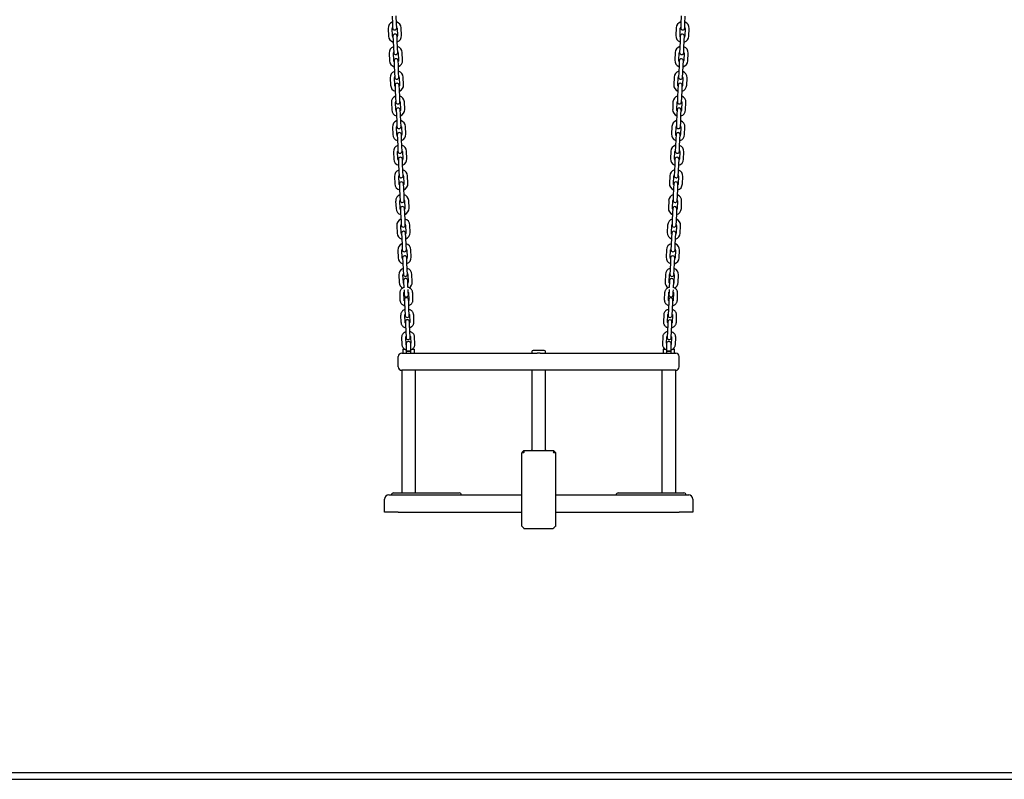
# Model space of a CAD drawing. Units: millimetres. Extents: x -18389 to 21973, y -3715 to 5748.
# Drawn here: x 19098 to 20535, y 25 to 1134 of the extents above; entities that cross this region are included whole.
import ezdxf

# ---------------------------------------------------------------- set-up
doc = ezdxf.new("R2010")
doc.units = ezdxf.units.MM
doc.header["$LTSCALE"] = 10

msp = doc.modelspace()

# ---------------------------------------------------------------- linework, layer by layer
at = {"color": 7, "linetype": 'Continuous', "lineweight": 25}
for p, q in [((19641.4, 1139.4), (19641.9, 1128.4)), ((19647.9, 1128.7), (19647.4, 1139.7)), ((20063.5, 1139.7), (20063, 1128.7)), ((20069, 1128.4), (20069.5, 1139.4)), ((19642.2, 1110.4), (19641.7, 1121.4)), ((19641.9, 1128.4), (19642.2, 1121.9)), ((19648.2, 1122.2), (19647.9, 1128.7)), ((19648.7, 1121.7), (19649.2, 1110.7)), ((19655.2, 1111), (19654.7, 1122)), ((20056.2, 1122), (20055.8, 1111)), ((20061.8, 1110.7), (20062.2, 1121.7)), ((20063, 1128.7), (20062.8, 1122.2)), ((20068.8, 1121.9), (20069, 1128.4)), ((20069.2, 1121.4), (20068.8, 1110.4)), ((19635.7, 1121.2), (19636.2, 1110.2)), ((19642.7, 1110), (19643, 1103.5)), ((19649, 1103.7), (19648.7, 1110.2)), ((20062.2, 1110.2), (20062, 1103.7)), ((20067.9, 1103.5), (20068.2, 1110)), ((20074.7, 1110.2), (20075.2, 1121.2)), ((19643, 1103.5), (19643.5, 1092.5)), ((19643.5, 1092.5), (19643.8, 1086)), ((19649.5, 1092.7), (19649, 1103.7)), ((19649.7, 1086.2), (19649.5, 1092.7)), ((20061.5, 1092.7), (20061.2, 1086.2)), ((20062, 1103.7), (20061.5, 1092.7)), ((20067.2, 1086), (20067.5, 1092.5)), ((20067.5, 1092.5), (20067.9, 1103.5)), ((19637.3, 1085.2), (19637.8, 1074.2)), ((19643.8, 1074.5), (19643.3, 1085.5)), ((19650.3, 1085.8), (19650.7, 1074.8)), ((19656.7, 1075), (19656.3, 1086)), ((20054.7, 1086), (20054.2, 1075)), ((20060.2, 1074.8), (20060.7, 1085.8)), ((20067.7, 1085.5), (20067.2, 1074.5)), ((20073.2, 1074.2), (20073.7, 1085.2)), ((19644.3, 1074), (19644.6, 1067.5)), ((19644.6, 1067.5), (19645, 1056.5)), ((19650.6, 1067.8), (19650.3, 1074.3)), ((19651, 1056.8), (19650.6, 1067.8)), ((20060.4, 1067.8), (20059.9, 1056.8)), ((20060.7, 1074.3), (20060.4, 1067.8)), ((20065.9, 1056.5), (20066.4, 1067.5)), ((20066.4, 1067.5), (20066.7, 1074)), ((19645.3, 1038.5), (19644.8, 1049.5)), ((19645, 1056.5), (19645.3, 1050)), ((19651.3, 1050.3), (19651, 1056.8)), ((19651.8, 1049.8), (19652.3, 1038.8)), ((19658.3, 1039.1), (19657.8, 1050.1)), ((20053.1, 1050.1), (20052.6, 1039.1)), ((20058.6, 1038.8), (20059.1, 1049.8)), ((20059.9, 1056.8), (20059.6, 1050.3)), ((20065.6, 1050), (20065.9, 1056.5)), ((20066.1, 1049.5), (20065.6, 1038.5)), ((19638.9, 1049.2), (19639.3, 1038.2)), ((19645.8, 1038), (19646.1, 1031.5)), ((19652.1, 1031.8), (19651.8, 1038.3)), ((20059.1, 1038.3), (20058.8, 1031.8)), ((20064.8, 1031.5), (20065.1, 1038)), ((20071.6, 1038.2), (20072.1, 1049.2)), ((19646.1, 1031.5), (19646.6, 1020.5)), ((19652.6, 1020.8), (19652.1, 1031.8)), ((19652.9, 1014.3), (19652.6, 1020.8)), ((20058.3, 1020.8), (20058, 1014.3)), ((20058.8, 1031.8), (20058.3, 1020.8)), ((20064.3, 1020.5), (20064.8, 1031.5)), ((19640.4, 1013.3), (19640.9, 1002.3)), ((19646.9, 1002.5), (19646.4, 1013.5)), ((19646.6, 1020.5), (19646.9, 1014.1)), ((19653.4, 1013.8), (19653.9, 1002.8)), ((19659.9, 1003.1), (19659.4, 1014.1)), ((20051.5, 1014.1), (20051.1, 1003.1)), ((20057, 1002.8), (20057.5, 1013.8)), ((20064, 1014.1), (20064.3, 1020.5)), ((20064.5, 1013.5), (20064, 1002.5)), ((20070, 1002.3), (20070.5, 1013.3)), ((19647.4, 1002.1), (19647.7, 995.6)), ((19647.7, 995.6), (19648.2, 984.6)), ((19653.7, 995.8), (19653.4, 1002.3)), ((19654.2, 984.8), (19653.7, 995.8)), ((20057.2, 995.8), (20056.8, 984.8)), ((20057.5, 1002.3), (20057.2, 995.8)), ((20062.8, 984.6), (20063.2, 995.6)), ((20063.2, 995.6), (20063.5, 1002.1)), ((19648.5, 966.6), (19648, 977.6)), ((19648.2, 984.6), (19648.5, 978.1)), ((19654.5, 978.3), (19654.2, 984.8)), ((19655, 977.9), (19655.5, 966.9)), ((19661.5, 967.1), (19661, 978.1)), ((20050, 978.1), (20049.5, 967.1)), ((20055.5, 966.9), (20056, 977.9)), ((20056.8, 984.8), (20056.5, 978.3)), ((20062.5, 978.1), (20062.8, 984.6)), ((20062.9, 977.6), (20062.5, 966.6)), ((19642, 977.3), (19642.5, 966.3)), ((19649, 966.1), (19649.3, 959.6)), ((19655.3, 959.9), (19655, 966.4)), ((20056, 966.4), (20055.7, 959.9)), ((20061.7, 959.6), (20061.9, 966.1)), ((20068.5, 966.3), (20068.9, 977.3)), ((19649.3, 959.6), (19649.8, 948.6)), ((19655.7, 948.9), (19655.3, 959.9)), ((19656, 942.4), (19655.7, 948.9)), ((20055.2, 948.9), (20054.9, 942.4)), ((20055.7, 959.9), (20055.2, 948.9)), ((20061.2, 948.6), (20061.7, 959.6)), ((19643.6, 941.3), (19644, 930.3)), ((19650, 930.6), (19649.6, 941.6)), ((19649.8, 948.6), (19650, 942.1)), ((19656.6, 941.9), (19657, 930.9)), ((19663, 931.2), (19662.5, 942.2)), ((20048.4, 942.2), (20047.9, 931.2)), ((20053.9, 930.9), (20054.4, 941.9)), ((20060.9, 942.1), (20061.2, 948.6)), ((20061.4, 941.6), (20060.9, 930.6)), ((20066.9, 930.3), (20067.4, 941.3)), ((19650.6, 930.1), (19650.8, 923.6)), ((19650.8, 923.6), (19651.3, 912.6)), ((19656.8, 923.9), (19656.6, 930.4)), ((19657.3, 912.9), (19656.8, 923.9)), ((20054.1, 923.9), (20053.6, 912.9)), ((20054.4, 930.4), (20054.1, 923.9)), ((20059.6, 912.6), (20060.1, 923.6)), ((20060.1, 923.6), (20060.4, 930.1)), ((19651.6, 894.6), (19651.1, 905.6)), ((19651.3, 912.6), (19651.6, 906.2)), ((19657.6, 906.4), (19657.3, 912.9)), ((19658.1, 905.9), (19658.6, 894.9)), ((19664.6, 895.2), (19664.1, 906.2)), ((20046.8, 906.2), (20046.3, 895.2)), ((20052.3, 894.9), (20052.8, 905.9)), ((20053.6, 912.9), (20053.3, 906.4)), ((20059.3, 906.2), (20059.6, 912.6)), ((20059.8, 905.6), (20059.3, 894.6)), ((19645.1, 905.4), (19645.6, 894.4)), ((19652.1, 894.2), (19652.4, 887.7)), ((19658.4, 887.9), (19658.1, 894.4)), ((20052.8, 894.4), (20052.5, 887.9)), ((20058.5, 887.7), (20058.8, 894.2)), ((20065.3, 894.4), (20065.8, 905.4)), ((19652.4, 887.7), (19652.9, 876.7)), ((19658.9, 876.9), (19658.4, 887.9)), ((19659.2, 870.4), (19658.9, 876.9)), ((20052, 876.9), (20051.8, 870.4)), ((20052.5, 887.9), (20052, 876.9)), ((20058, 876.7), (20058.5, 887.7)), ((19646.7, 869.4), (19647.2, 858.4)), ((19653.2, 858.7), (19652.7, 869.7)), ((19652.9, 876.7), (19653.2, 870.2)), ((19659.7, 870), (19660.2, 859)), ((19666.2, 859.2), (19665.7, 870.2)), ((20045.3, 870.2), (20044.8, 859.2)), ((20050.8, 859), (20051.2, 870)), ((20057.8, 870.2), (20058, 876.7)), ((20058.2, 869.7), (20057.8, 858.7)), ((20063.8, 858.4), (20064.2, 869.4)), ((19653.7, 858.2), (19654, 851.7)), ((19654, 851.7), (19654.5, 840.7)), ((19660, 852), (19659.7, 858.5)), ((19660.5, 841), (19660, 852)), ((20051, 852), (20050.5, 841)), ((20051.2, 858.5), (20051, 852)), ((20056.5, 840.7), (20057, 851.7)), ((20057, 851.7), (20057.2, 858.2)), ((19654.7, 822.7), (19654.3, 833.7)), ((19654.5, 840.7), (19654.7, 834.2)), ((19660.7, 834.5), (19660.5, 841)), ((19661.3, 834), (19661.7, 823)), ((19667.7, 823.3), (19667.3, 834.3)), ((20043.7, 834.3), (20043.2, 823.3)), ((20049.2, 823), (20049.7, 834)), ((20050.5, 841), (20050.2, 834.5)), ((20056.2, 834.2), (20056.5, 840.7)), ((20056.7, 833.7), (20056.2, 822.7)), ((19648.3, 833.4), (19648.8, 822.4)), ((19655.3, 822.2), (19655.6, 815.7)), ((19661.5, 816), (19661.3, 822.5)), ((20049.7, 822.5), (20049.4, 816)), ((20055.4, 815.7), (20055.7, 822.2)), ((20062.2, 822.4), (20062.7, 833.4)), ((19655.6, 815.7), (19656, 804.7)), ((19662, 805), (19661.5, 816)), ((19662.3, 798.5), (19662, 805)), ((20048.9, 805), (20048.6, 798.5)), ((20049.4, 816), (20048.9, 805)), ((20054.9, 804.7), (20055.4, 815.7)), ((19649.8, 797.5), (19650.3, 786.5)), ((19656.3, 786.7), (19655.8, 797.7)), ((19656, 804.7), (19656.3, 798.3)), ((19662.8, 798), (19663.3, 787.1)), ((19669.3, 787.3), (19668.8, 798.3)), ((20042.1, 798.3), (20041.6, 787.3)), ((20047.6, 787.1), (20048.1, 798)), ((20054.6, 798.3), (20054.9, 804.7)), ((20055.1, 797.7), (20054.6, 786.7)), ((20060.6, 786.5), (20061.1, 797.5)), ((19656.8, 786.3), (19657.1, 779.8)), ((19657.1, 779.8), (19657.6, 768.8)), ((19663.1, 780), (19662.8, 786.5)), ((19663.6, 769), (19663.1, 780)), ((20047.8, 780), (20047.3, 769)), ((20048.1, 786.5), (20047.8, 780)), ((20053.3, 768.8), (20053.8, 779.8)), ((20053.8, 779.8), (20054.1, 786.3)), ((19657.6, 768.8), (19657.9, 762.3)), ((19663.9, 762.6), (19663.6, 769)), ((19664.4, 762.1), (19664.9, 751.1)), ((19670.9, 751.3), (19670.4, 762.3)), ((20040.5, 762.3), (20040.1, 751.3)), ((20046.1, 751.1), (20046.5, 762.1)), ((20047.3, 769), (20047.1, 762.6)), ((20053, 762.3), (20053.3, 768.8)), ((19651.4, 761.5), (19651.9, 750.5)), ((19657.9, 750.8), (19657.4, 761.8)), ((19658.3, 753.3), (19658.3, 751.8)), ((19658.3, 751.8), (19658.7, 742.7)), ((19664.3, 752.1), (19664.3, 753.6)), ((19664.7, 743), (19664.3, 752.1)), ((20046.6, 752.1), (20046.2, 743)), ((20046.7, 753.6), (20046.6, 752.1)), ((20052.2, 742.7), (20052.6, 751.8)), ((20052.6, 751.8), (20052.7, 753.3)), ((20053.5, 761.8), (20053, 750.8)), ((20059, 750.5), (20059.5, 761.5)), ((19652.6, 734.6), (19653, 724.7)), ((19659, 725), (19658.6, 734.8)), ((19658.9, 740), (19659, 736.8)), ((19659, 736.8), (19659.2, 732.3)), ((19665, 737.1), (19664.9, 740.2)), ((19665.2, 732.6), (19665, 737.1)), ((19665.6, 735.2), (19666, 725.3)), ((19672, 725.5), (19671.6, 735.4)), ((20039.4, 735.4), (20038.9, 725.5)), ((20044.9, 725.3), (20045.4, 735.2)), ((20045.9, 737.1), (20045.7, 732.6)), ((20046.1, 740.2), (20045.9, 737.1)), ((20051.7, 732.3), (20051.9, 736.8)), ((20051.9, 736.8), (20052.1, 740)), ((20052.4, 734.8), (20051.9, 725)), ((20057.9, 724.7), (20058.3, 734.6)), ((19659.5, 725.2), (19659.7, 721.6)), ((19659.7, 721.6), (19660.1, 711.7)), ((19665.7, 721.8), (19665.5, 725.5)), ((19666.1, 712), (19665.7, 721.8)), ((20045.3, 721.8), (20044.8, 712)), ((20045.4, 725.5), (20045.3, 721.8)), ((20050.8, 711.7), (20051.3, 721.6)), ((20051.3, 721.6), (20051.4, 725.2)), ((19660.1, 711.7), (19660.5, 702.4)), ((19666.5, 702.6), (19666.1, 712)), ((20044.8, 712), (20044.4, 702.6)), ((20050.4, 702.4), (20050.8, 711.7)), ((19654, 702.3), (19654.4, 692.4)), ((19660.4, 692.7), (19660, 702.6)), ((19660.9, 692.9), (19661.1, 689.3)), ((19667.1, 689.6), (19666.9, 693.2)), ((19667, 702.9), (19667.4, 693)), ((19673.4, 693.3), (19673, 703.1)), ((20038, 703.1), (20037.5, 693.3)), ((20043.5, 693), (20043.9, 702.9)), ((20044, 693.2), (20043.9, 689.6)), ((20049.9, 689.3), (20050, 692.9)), ((20050.9, 702.6), (20050.5, 692.7)), ((20056.5, 692.4), (20056.9, 702.3)), ((19661.1, 689.3), (19661.5, 679.4)), ((19661.5, 679.4), (19661.9, 670.1)), ((19667.5, 679.7), (19667.1, 689.6)), ((19667.9, 670.3), (19667.5, 679.7)), ((20043.4, 679.7), (20043, 670.3)), ((20043.9, 689.6), (20043.4, 679.7)), ((20049, 670.1), (20049.4, 679.4)), ((20049.4, 679.4), (20049.9, 689.3)), ((19655.4, 670), (19655.8, 660.1)), ((19661.8, 660.4), (19661.4, 670.3)), ((19668.4, 670.6), (19668.8, 662.1)), ((19674.8, 661), (19674.4, 670.8)), ((20036.5, 670.8), (20036.1, 661)), ((20042.2, 662.1), (20042.5, 670.6)), ((20049.5, 670.3), (20049.1, 660.4)), ((20055.1, 660.1), (20055.5, 670)), ((19655.5, 647.4), (19730.5, 647.4)), ((19657, 652.9), (19657, 647.9)), ((19657.5, 653.4), (19659.7, 653.4)), ((19662, 660.9), (19662, 650.4)), ((19662, 650.4), (19662, 647.4)), ((19662, 650.4), (19669, 650.4)), ((19665.5, 650.4), (19662, 650.4)), ((19669, 650.4), (19665.5, 650.4)), ((19669, 650.4), (19669, 660.9)), ((19669, 647.4), (19669, 650.4)), ((19670.9, 653.4), (19673.5, 653.4)), ((19674, 647.9), (19674, 652.9)), ((19730.5, 647.4), (19853.2, 647.4)), ((19845.7, 649.9), (19845.7, 647.9)), ((19863.7, 651.4), (19847.2, 651.4)), ((19857.7, 647.4), (19980.5, 647.4)), ((19865.2, 647.9), (19865.2, 649.9)), ((19980.5, 647.4), (20055.5, 647.4)), ((20037, 652.9), (20037, 647.9)), ((20037.5, 653.4), (20040.1, 653.4)), ((20042, 660.9), (20042, 650.4)), ((20042, 650.4), (20042, 647.4)), ((20042, 650.4), (20049, 650.4)), ((20045.5, 650.4), (20042, 650.4)), ((20049, 650.4), (20045.5, 650.4)), ((20049, 650.4), (20049, 660.9)), ((20049, 647.4), (20049, 650.4)), ((20051.2, 653.4), (20053.5, 653.4)), ((20054, 647.9), (20054, 652.9)), ((19650.5, 627.4), (19650.5, 642.4)), ((20060.5, 627.4), (20060.5, 642.4)), ((19655.5, 622.4), (19655.5, 443.4)), ((19730.5, 622.4), (19655.5, 622.4)), ((19675.5, 443.4), (19675.5, 622.4)), ((19855.5, 622.4), (19730.5, 622.4)), ((19845.7, 622.4), (19845.7, 506.4)), ((19980.5, 622.4), (19855.5, 622.4)), ((19865.2, 506.4), (19865.2, 622.4)), ((20055.5, 622.4), (19980.5, 622.4)), ((20035.5, 622.4), (20035.5, 443.4)), ((20055.5, 443.4), (20055.5, 622.4)), ((19834, 505.4), (19831.3, 502.7)), ((19834, 505.4), (19834, 502.7)), ((19834, 505.4), (19877, 505.4)), ((19877, 505.4), (19877, 502.7)), ((19877, 505.4), (19879.9, 502.5)), ((19831, 465.4), (19831, 502)), ((19831.3, 502.4), (19833.7, 502.4)), ((19834.4, 502), (19833.9, 502.5)), ((19876.6, 502), (19877, 502.5)), ((19877.3, 502.4), (19879.7, 502.4)), ((19879.9, 502.5), (19880, 502.4)), ((19880, 502.4), (19880, 465.4)), ((19831, 394.9), (19831, 465.4)), ((19880, 465.4), (19880, 394.9)), ((19630.5, 415.4), (19630.5, 434.4)), ((19636.5, 440.4), (19650.5, 440.4)), ((19643.5, 443.4), (19685.8, 443.4)), ((19650.5, 440.4), (19831, 440.4)), ((19685.8, 443.4), (19717.5, 443.4)), ((19717.5, 443.4), (19739.5, 443.4)), ((19880, 440.4), (20060.5, 440.4)), ((19971.5, 443.4), (19993.5, 443.4)), ((19993.5, 443.4), (20025.1, 443.4)), ((20025.1, 443.4), (20067.5, 443.4)), ((20060.5, 440.4), (20074.5, 440.4)), ((20080.5, 434.4), (20080.5, 415.4)), ((19650.5, 415.4), (19630.5, 415.4)), ((19650.5, 415.4), (19831, 415.4)), ((19880, 415.4), (20060.5, 415.4)), ((20080.5, 415.4), (20060.5, 415.4)), ((19833.7, 391.8), (19831.3, 394.2)), ((19834.4, 391.5), (19876.6, 391.5)), ((19879.7, 394.2), (19877.3, 391.8)), ((16430.5, 35.4), (21830.5, 35.4)), ((16430.5, 25.4), (21830.5, 25.4))]:
    msp.add_line(p, q, dxfattribs=at)
at = {"color": 7, "linetype": 'Continuous', "lineweight": 25, "flags": 128}
for points in [[(19642.8, 1108.7), (19642.4, 1109.2), (19642.2, 1110.4)], [(19649.2, 1110.7), (19649, 1109.5), (19648.8, 1108.9)], [(20062.2, 1108.9), (20061.9, 1109.5), (20061.8, 1110.7)], [(20068.8, 1110.4), (20068.5, 1109.2), (20068.2, 1108.7)], [(19644.3, 1072.7), (19644, 1073.3), (19643.8, 1074.5)], [(19650.7, 1074.8), (19650.6, 1073.6), (19650.3, 1073)], [(20060.6, 1073), (20060.3, 1073.6), (20060.2, 1074.8)], [(20067.2, 1074.5), (20066.9, 1073.3), (20066.6, 1072.7)], [(19645.9, 1036.7), (19645.6, 1037.3), (19645.3, 1038.5)], [(19652.3, 1038.8), (19652.2, 1037.6), (19651.9, 1037)], [(20059, 1037), (20058.8, 1037.6), (20058.6, 1038.8)], [(20065.6, 1038.5), (20065.3, 1037.3), (20065, 1036.7)], [(19647.5, 1000.8), (19647.2, 1001.4), (19646.9, 1002.5)], [(19653.9, 1002.8), (19653.7, 1001.6), (19653.5, 1001)], [(20057.5, 1001), (20057.2, 1001.6), (20057, 1002.8)], [(20064, 1002.5), (20063.8, 1001.4), (20063.5, 1000.8)], [(19649, 964.8), (19648.7, 965.4), (19648.5, 966.6)], [(19655.5, 966.9), (19655.3, 965.7), (19655, 965.1)], [(20055.9, 965.1), (20055.6, 965.7), (20055.5, 966.9)], [(20062.5, 966.6), (20062.2, 965.4), (20061.9, 964.8)], [(19650.6, 928.8), (19650.3, 929.4), (19650, 930.6)], [(19657, 930.9), (19656.9, 929.7), (19656.6, 929.1)], [(20054.3, 929.1), (20054.1, 929.7), (20053.9, 930.9)], [(20060.9, 930.6), (20060.6, 929.4), (20060.3, 928.8)], [(19652.2, 892.9), (19651.9, 893.5), (19651.6, 894.6)], [(19658.6, 894.9), (19658.4, 893.7), (19658.2, 893.1)], [(20052.8, 893.1), (20052.5, 893.7), (20052.3, 894.9)], [(20059.3, 894.6), (20059.1, 893.5), (20058.8, 892.9)], [(19653.8, 856.9), (19653.4, 857.5), (19653.2, 858.7)], [(19660.2, 859), (19660, 857.8), (19659.8, 857.2)], [(20051.2, 857.2), (20050.9, 857.8), (20050.8, 859)], [(20057.8, 858.7), (20057.5, 857.5), (20057.2, 856.9)], [(19655.3, 820.9), (19655, 821.5), (19654.7, 822.7)], [(19661.7, 823), (19661.6, 821.8), (19661.3, 821.2)], [(20049.6, 821.2), (20049.4, 821.8), (20049.2, 823)], [(20056.2, 822.7), (20055.9, 821.5), (20055.6, 820.9)], [(19656.9, 785), (19656.6, 785.6), (19656.3, 786.7)], [(19663.3, 787.1), (19663.2, 785.8), (19662.9, 785.2)], [(20048, 785.2), (20047.8, 785.8), (20047.6, 787.1)], [(20054.6, 786.7), (20054.4, 785.6), (20054, 785)], [(19658.5, 749), (19658.2, 749.6), (19657.9, 750.8)], [(19664.9, 751.1), (19664.7, 749.9), (19664.5, 749.3)], [(20046.5, 749.3), (20046.2, 749.9), (20046.1, 751.1)], [(20053, 750.8), (20052.8, 749.6), (20052.5, 749)]]:
    msp.add_lwpolyline(points, dxfattribs=at)
at = {"color": 7, "linetype": 'Continuous', "lineweight": 25}
for centre, radius, start, end in [((19645.2, 1121.6), 9.5, 110.9085, 182.5), ((19645.2, 1121.6), 3.5, 151.4973, 182.5), ((19645.2, 1122.1), 3, 182.5, 2.5), ((19645.2, 1121.6), 9.5, 2.5, 74.0915), ((19645.2, 1121.6), 3.5, 2.5, 33.5027), ((20065.7, 1121.6), 9.5, 105.9085, 177.5), ((20065.7, 1121.6), 3.5, 146.4973, 177.5), ((20065.8, 1122.1), 3, 177.5, 357.5), ((20065.7, 1121.6), 3.5, 357.5, 28.5027), ((20065.7, 1121.6), 9.5, 357.5, 69.0915), ((19645.7, 1110.6), 9.5, 182.5, 254.0915), ((19645.7, 1110.1), 3, 2.5, 182.5), ((19645.7, 1110.6), 9.5, 290.9085, 2.5), ((20065.3, 1110.6), 9.5, 177.5, 249.0915), ((20065.2, 1110.1), 3, 357.5, 177.5), ((20065.3, 1110.6), 9.5, 285.9085, 357.5), ((19646.8, 1085.6), 9.5, 110.9085, 182.5), ((19646.8, 1085.6), 9.5, 2.5, 74.0915), ((20064.2, 1085.6), 9.5, 105.9085, 177.5), ((20064.2, 1085.6), 9.5, 357.5, 69.0915), ((19646.8, 1085.6), 3.5, 151.4973, 182.5), ((19646.8, 1086.1), 3, 182.5, 2.5), ((19646.8, 1085.6), 3.5, 2.5, 33.5027), ((20064.2, 1085.6), 3.5, 146.4973, 177.5), ((20064.2, 1086.1), 3, 177.5, 357.5), ((20064.2, 1085.6), 3.5, 357.5, 28.5027), ((19647.3, 1074.6), 9.5, 182.5, 254.0915), ((19647.3, 1074.1), 3, 2.5, 182.5), ((19647.3, 1074.6), 9.5, 290.9085, 2.5), ((20063.7, 1074.6), 9.5, 177.5, 249.0915), ((20063.7, 1074.1), 3, 357.5, 177.5), ((20063.7, 1074.6), 9.5, 285.9085, 357.5), ((19648.3, 1049.6), 9.5, 110.9085, 182.5), ((19648.3, 1049.6), 3.5, 151.4973, 182.5), ((19648.3, 1050.1), 3, 182.5, 2.5), ((19648.3, 1049.6), 9.5, 2.5, 74.0915), ((19648.3, 1049.6), 3.5, 2.5, 33.5027), ((20062.6, 1049.6), 9.5, 105.9085, 177.5), ((20062.6, 1049.6), 3.5, 146.4973, 177.5), ((20062.6, 1050.1), 3, 177.5, 357.5), ((20062.6, 1049.6), 3.5, 357.5, 28.5027), ((20062.6, 1049.6), 9.5, 357.5, 69.0915), ((19648.8, 1038.7), 9.5, 182.5, 254.0915), ((19648.8, 1038.2), 3, 2.5, 182.5), ((19648.8, 1038.7), 9.5, 290.9085, 2.5), ((20062.1, 1038.7), 9.5, 177.5, 249.0915), ((20062.1, 1038.2), 3, 357.5, 177.5), ((20062.1, 1038.7), 9.5, 285.9085, 357.5), ((19649.9, 1013.7), 9.5, 110.9085, 182.5), ((19649.9, 1013.7), 9.5, 2.5, 74.0915), ((20061, 1013.7), 9.5, 105.9085, 177.5), ((20061, 1013.7), 9.5, 357.5, 69.0915), ((19649.9, 1013.7), 3.5, 151.4973, 182.5), ((19649.9, 1014.2), 3, 182.5, 2.5), ((19649.9, 1013.7), 3.5, 2.5, 33.5027), ((20061, 1013.7), 3.5, 146.4973, 177.5), ((20061, 1014.2), 3, 177.5, 357.5), ((20061, 1013.7), 3.5, 357.5, 28.5027), ((19650.4, 1002.7), 9.5, 182.5, 254.0915), ((19650.4, 1002.2), 3, 2.5, 182.5), ((19650.4, 1002.7), 9.5, 290.9085, 2.5), ((20060.5, 1002.7), 9.5, 177.5, 249.0915), ((20060.5, 1002.2), 3, 357.5, 177.5), ((20060.5, 1002.7), 9.5, 285.9085, 357.5), ((19651.5, 977.7), 9.5, 110.9085, 182.5), ((19651.5, 977.7), 3.5, 151.4973, 182.5), ((19651.5, 978.2), 3, 182.5, 2.5), ((19651.5, 977.7), 9.5, 2.5, 74.0915), ((19651.5, 977.7), 3.5, 2.5, 33.5027), ((20059.5, 977.7), 9.5, 105.9085, 177.5), ((20059.5, 977.7), 3.5, 146.4973, 177.5), ((20059.5, 978.2), 3, 177.5, 357.5), ((20059.5, 977.7), 3.5, 357.5, 28.5027), ((20059.5, 977.7), 9.5, 357.5, 69.0915), ((19652, 966.7), 9.5, 182.5, 254.0915), ((19652, 966.2), 3, 2.5, 182.5), ((19652, 966.7), 9.5, 290.9085, 2.5), ((20059, 966.7), 9.5, 177.5, 249.0915), ((20059, 966.2), 3, 357.5, 177.5), ((20059, 966.7), 9.5, 285.9085, 357.5), ((19653.1, 941.7), 9.5, 110.9085, 182.5), ((19653.1, 941.7), 9.5, 2.5, 74.0915), ((20057.9, 941.7), 9.5, 105.9085, 177.5), ((20057.9, 941.7), 9.5, 357.5, 69.0915), ((19653.1, 941.7), 3.5, 151.4973, 182.5), ((19653, 942.2), 3, 182.5, 2.5), ((19653.1, 941.7), 3.5, 2.5, 33.5027), ((20057.9, 941.7), 3.5, 146.4973, 177.5), ((20057.9, 942.2), 3, 177.5, 357.5), ((20057.9, 941.7), 3.5, 357.5, 28.5027), ((19653.5, 930.8), 9.5, 182.5, 254.0915), ((19653.6, 930.3), 3, 2.5, 182.5), ((19653.5, 930.8), 9.5, 290.9085, 2.5), ((20057.4, 930.8), 9.5, 177.5, 249.0915), ((20057.4, 930.3), 3, 357.5, 177.5), ((20057.4, 930.8), 9.5, 285.9085, 357.5), ((19654.6, 905.8), 9.5, 110.9085, 182.5), ((19654.6, 905.8), 3.5, 151.4973, 182.5), ((19654.6, 906.3), 3, 182.5, 2.5), ((19654.6, 905.8), 9.5, 2.5, 74.0915), ((19654.6, 905.8), 3.5, 2.5, 33.5027), ((20056.3, 905.8), 9.5, 105.9085, 177.5), ((20056.3, 905.8), 3.5, 146.4973, 177.5), ((20056.3, 906.3), 3, 177.5, 357.5), ((20056.3, 905.8), 3.5, 357.5, 28.5027), ((20056.3, 905.8), 9.5, 357.5, 69.0915), ((19655.1, 894.8), 9.5, 182.5, 254.0915), ((19655.1, 894.3), 3, 2.5, 182.5), ((19655.1, 894.8), 9.5, 290.9085, 2.5), ((20055.8, 894.8), 9.5, 177.5, 249.0915), ((20055.8, 894.3), 3, 357.5, 177.5), ((20055.8, 894.8), 9.5, 285.9085, 357.5), ((19656.2, 869.8), 9.5, 110.9085, 182.5), ((19656.2, 869.8), 9.5, 2.5, 74.0915), ((20054.7, 869.8), 9.5, 105.9085, 177.5), ((20054.7, 869.8), 9.5, 357.5, 69.0915), ((19656.2, 869.8), 3.5, 151.4973, 182.5), ((19656.2, 870.3), 3, 182.5, 2.5), ((19656.2, 869.8), 3.5, 2.5, 33.5027), ((20054.7, 869.8), 3.5, 146.4973, 177.5), ((20054.8, 870.3), 3, 177.5, 357.5), ((20054.7, 869.8), 3.5, 357.5, 28.5027), ((19656.7, 858.8), 9.5, 182.5, 254.0915), ((19656.7, 858.3), 3, 2.5, 182.5), ((19656.7, 858.8), 9.5, 290.9085, 2.5), ((20054.3, 858.8), 9.5, 177.5, 249.0915), ((20054.2, 858.3), 3, 357.5, 177.5), ((20054.3, 858.8), 9.5, 285.9085, 357.5), ((19657.8, 833.9), 9.5, 110.9085, 182.5), ((19657.8, 833.9), 3.5, 151.4973, 182.5), ((19657.7, 834.4), 3, 182.5, 2.5), ((19657.8, 833.9), 9.5, 2.5, 74.0915), ((19657.8, 833.9), 3.5, 2.5, 33.5027), ((20053.2, 833.9), 9.5, 105.9085, 177.5), ((20053.2, 833.9), 3.5, 146.4973, 177.5), ((20053.2, 834.4), 3, 177.5, 357.5), ((20053.2, 833.9), 3.5, 357.5, 28.5027), ((20053.2, 833.9), 9.5, 357.5, 69.0915), ((19658.2, 822.9), 9.5, 182.5, 254.0915), ((19658.3, 822.4), 3, 2.5, 182.5), ((19658.2, 822.9), 9.5, 290.9085, 2.5), ((20052.7, 822.9), 9.5, 177.5, 249.0915), ((20052.7, 822.4), 3, 357.5, 177.5), ((20052.7, 822.9), 9.5, 285.9085, 357.5), ((19659.3, 797.9), 9.5, 110.9085, 182.5), ((19659.3, 797.9), 9.5, 2.5, 74.0915), ((20051.6, 797.9), 9.5, 105.9085, 177.5), ((20051.6, 797.9), 9.5, 357.5, 69.0915), ((19659.3, 797.9), 3.5, 151.4973, 182.5), ((19659.3, 798.4), 3, 182.5, 2.5), ((19659.3, 797.9), 3.5, 2.5, 33.5027), ((20051.6, 797.9), 3.5, 146.4973, 177.5), ((20051.6, 798.4), 3, 177.5, 357.5), ((20051.6, 797.9), 3.5, 357.5, 28.5027), ((19659.8, 786.9), 9.5, 182.5, 254.0915), ((19659.8, 786.4), 3, 2.5, 182.5), ((19659.8, 786.9), 9.5, 290.9085, 2.5), ((20051.1, 786.9), 9.5, 177.5, 249.0915), ((20051.1, 786.4), 3, 357.5, 177.5), ((20051.1, 786.9), 9.5, 285.9085, 357.5), ((19660.9, 761.9), 9.5, 110.9085, 182.5), ((19660.9, 761.9), 3.5, 151.4973, 182.5), ((19660.9, 762.4), 3, 182.5, 2.5), ((19660.9, 761.9), 9.5, 2.5, 74.0915), ((19660.9, 761.9), 3.5, 2.5, 33.5027), ((20050, 761.9), 9.5, 105.9085, 177.5), ((20050, 761.9), 3.5, 146.4973, 177.5), ((20050.1, 762.4), 3, 177.5, 357.5), ((20050, 761.9), 3.5, 357.5, 28.5027), ((20050, 761.9), 9.5, 357.5, 69.0915), ((19661.4, 750.9), 9.5, 182.5, 243.2928), ((19661.3, 753.4), 3, 2.5, 182.5), ((19661.4, 750.9), 9.5, 301.1279, 2.5), ((20049.6, 750.9), 9.5, 177.5, 238.2928), ((20049.7, 753.4), 3, 357.5, 177.5), ((20049.6, 750.9), 9.5, 296.1279, 357.5), ((19662.2, 732.4), 3, 182.5, 2.5), ((19662.5, 725.3), 3, 2.5, 182.5), ((20048.4, 725.3), 3, 357.5, 177.5), ((20048.7, 732.4), 3, 177.5, 357.5), ((19663.5, 702.5), 3, 182.5, 2.5), ((19663.9, 693.1), 3, 2.5, 182.5), ((20047, 693.1), 3, 357.5, 177.5), ((20047.4, 702.5), 3, 177.5, 357.5), ((19664.9, 670.2), 3, 182.5, 2.5), ((19665.5, 660.9), 3.5, 0, 180), ((20045.5, 660.9), 3.5, 0, 180), ((20046, 670.2), 3, 177.5, 357.5), ((19655.5, 642.4), 5, 90, 180), ((19657.5, 652.9), 0.5, 90, 180), ((19657.5, 647.9), 0.5, 180, 270), ((19673.5, 652.9), 0.5, 0, 90), ((19673.5, 647.9), 0.5, 270, 0), ((19845.2, 647.9), 0.5, 270, 0), ((19847.2, 649.9), 1.5, 90, 180), ((19863.7, 649.9), 1.5, 0, 90), ((19865.7, 647.9), 0.5, 180, 270), ((20037.5, 652.9), 0.5, 90, 180), ((20037.5, 647.9), 0.5, 180, 270), ((20053.5, 652.9), 0.5, 0, 90), ((20053.5, 647.9), 0.5, 270, 0), ((20055.5, 642.4), 5, 0, 90), ((19655.5, 627.4), 5, 180, 270), ((20055.5, 627.4), 5, 270, 0), ((19844.7, 506.4), 1, 270, 0), ((19866.2, 506.4), 1, 180, 270), ((19832, 502), 1, 151.7101, 180), ((19832, 502), 1, 135, 151.7101), ((19636.5, 434.4), 6, 90, 180), ((19643.5, 440.4), 3, 90, 180), ((19739.5, 440.4), 3, 0, 90), ((19971.5, 440.4), 3, 90, 180), ((20067.5, 440.4), 3, 0, 90), ((20074.5, 434.4), 6, 0, 90)]:
    msp.add_arc(centre, radius, start, end, dxfattribs=at)
for centre, major_axis, start_param, end_param in [((19832, 503.8), (0.85, 1.38), 3.08177, 3.373416), ((19834.4, 503.8), (0.85, 1.38), 3.373416, 3.665063), ((19832.6, 502), (1.38, 0.85), 5.759715, 6.051362), ((19878.4, 502), (1.38, -0.85), 3.373416, 3.665063), ((19876.6, 503.8), (-0.85, 1.38), 2.618123, 2.909769), ((19879, 503.8), (-0.85, 1.38), 2.909769, 3.268088)]:
    msp.add_ellipse(centre, major_axis=major_axis, ratio=0.381966, start_param=start_param, end_param=end_param, dxfattribs=at)
for points, knots in [([(19658.7, 743.2), (19658.6, 743.2), (19657.9, 743), (19656.7, 742.3), (19655.3, 741.3), (19654.2, 740), (19653.3, 738.5), (19652.8, 737), (19652.6, 735.6), (19652.6, 734.8), (19652.6, 734.6)], [0, 0, 0, 0, 0.040707, 0.190904, 0.340936, 0.490433, 0.639016, 0.786415, 0.932571, 1, 1, 1, 1]), ([(19658.6, 734.8), (19658.6, 734.9), (19658.6, 735.3), (19658.7, 735.8), (19658.9, 736.1), (19659, 736.3)], [0, 0, 0, 0, 0.2027238, 0.7277239, 1, 1, 1, 1]), ([(19671.6, 735.4), (19671.5, 735.8), (19671.5, 736.7), (19671.1, 738), (19670.4, 739.5), (19669.4, 740.8), (19668.1, 741.9), (19666.7, 742.8), (19665.5, 743.3), (19664.8, 743.5), (19664.7, 743.5)], [0, 0, 0, 0, 0.094778, 0.23907, 0.383286, 0.527851, 0.67318, 0.819498, 0.966843, 1, 1, 1, 1]), ([(19665, 736.6), (19665, 736.5), (19665.3, 736.3), (19665.5, 735.8), (19665.5, 735.4), (19665.6, 735.2)], [0, 0, 0, 0, 0.042666, 0.531493, 1, 1, 1, 1]), ([(20046.2, 743.5), (20046.1, 743.4), (20045.3, 743.3), (20044.1, 742.7), (20042.7, 741.8), (20041.4, 740.6), (20040.5, 739.3), (20039.8, 737.8), (20039.4, 736.5), (20039.4, 735.7), (20039.4, 735.4)], [0, 0, 0, 0, 0.040707, 0.190904, 0.340936, 0.490433, 0.639016, 0.786415, 0.932571, 1, 1, 1, 1]), ([(20045.4, 735.2), (20045.4, 735.2), (20045.4, 735.6), (20045.5, 736.1), (20045.8, 736.4), (20045.9, 736.5)], [0, 0, 0, 0, 0.202724, 0.727724, 1, 1, 1, 1]), ([(20051.9, 736.3), (20051.9, 736.3), (20052.1, 736), (20052.3, 735.5), (20052.3, 735.1), (20052.4, 734.8)], [0, 0, 0, 0, 0.042666, 0.531493, 1, 1, 1, 1]), ([(20058.3, 734.6), (20058.3, 734.9), (20058.4, 735.8), (20058.1, 737.2), (20057.5, 738.8), (20056.6, 740.1), (20055.5, 741.4), (20054.1, 742.4), (20053, 743), (20052.3, 743.2), (20052.2, 743.2)], [0, 0, 0, 0, 0.0947783, 0.2390704, 0.3832859, 0.5278511, 0.6731797, 0.8194975, 0.9668428, 1, 1, 1, 1]), ([(19653, 724.7), (19653, 724.4), (19653.1, 723.5), (19653.5, 722.1), (19654.2, 720.6), (19655.2, 719.3), (19656.5, 718.2), (19657.9, 717.3), (19659.1, 716.8), (19659.8, 716.7), (19659.9, 716.7)], [0, 0, 0, 0, 0.094778, 0.23907, 0.383286, 0.527851, 0.67318, 0.819498, 0.966843, 1, 1, 1, 1]), ([(19659.6, 723.6), (19659.6, 723.6), (19659.3, 723.8), (19659.1, 724.3), (19659, 724.8), (19659, 725)], [0, 0, 0, 0, 0.042666, 0.531493, 1, 1, 1, 1]), ([(19666, 725.3), (19666, 725.2), (19666, 724.8), (19665.9, 724.4), (19665.7, 724), (19665.6, 723.9)], [0, 0, 0, 0, 0.202724, 0.727724, 1, 1, 1, 1]), ([(19665.9, 716.9), (19666, 717), (19666.7, 717.2), (19667.9, 717.8), (19669.3, 718.9), (19670.4, 720.2), (19671.3, 721.6), (19671.8, 723.2), (19672, 724.5), (19672, 725.3), (19672, 725.5)], [0, 0, 0, 0, 0.040707, 0.190904, 0.340936, 0.490433, 0.639016, 0.786415, 0.932571, 1, 1, 1, 1]), ([(20038.9, 725.5), (20038.9, 725.2), (20038.9, 724.3), (20039.2, 722.9), (20039.8, 721.4), (20040.7, 720), (20041.8, 718.8), (20043.2, 717.8), (20044.3, 717.1), (20044.9, 717), (20045.1, 716.9)], [0, 0, 0, 0, 0.094778, 0.23907, 0.383286, 0.527851, 0.67318, 0.819498, 0.966843, 1, 1, 1, 1]), ([(20045.4, 723.8), (20045.3, 723.9), (20045.1, 724.1), (20045, 724.6), (20044.9, 725.1), (20044.9, 725.3)], [0, 0, 0, 0, 0.042666, 0.531493, 1, 1, 1, 1]), ([(20051.1, 716.7), (20051.2, 716.7), (20051.9, 716.8), (20053.1, 717.4), (20054.6, 718.3), (20055.8, 719.5), (20056.8, 720.9), (20057.5, 722.4), (20057.8, 723.7), (20057.9, 724.5), (20057.9, 724.7)], [0, 0, 0, 0, 0.040707, 0.190904, 0.340936, 0.490433, 0.639016, 0.786415, 0.932571, 1, 1, 1, 1]), ([(20051.9, 725), (20051.9, 724.9), (20051.9, 724.5), (20051.7, 724.1), (20051.5, 723.7), (20051.4, 723.6)], [0, 0, 0, 0, 0.202724, 0.727724, 1, 1, 1, 1]), ([(19660.1, 710.9), (19660, 710.9), (19659.3, 710.7), (19658.1, 710), (19656.7, 709), (19655.6, 707.7), (19654.7, 706.2), (19654.2, 704.7), (19654, 703.3), (19654, 702.5), (19654, 702.3)], [0, 0, 0, 0, 0.040707, 0.190904, 0.340936, 0.490433, 0.639016, 0.786415, 0.932571, 1, 1, 1, 1]), ([(19673, 703.1), (19673, 703.5), (19672.9, 704.4), (19672.5, 705.7), (19671.8, 707.2), (19670.8, 708.5), (19669.5, 709.6), (19668.1, 710.5), (19666.9, 711), (19666.2, 711.2), (19666.1, 711.2)], [0, 0, 0, 0, 0.094778, 0.23907, 0.383286, 0.527851, 0.67318, 0.819498, 0.966843, 1, 1, 1, 1]), ([(20044.8, 711.2), (20044.7, 711.2), (20043.9, 711), (20042.7, 710.5), (20041.3, 709.5), (20040, 708.4), (20039, 707), (20038.4, 705.5), (20038, 704.2), (20038, 703.4), (20038, 703.1)], [0, 0, 0, 0, 0.0407074, 0.1909044, 0.3409364, 0.4904328, 0.6390162, 0.7864146, 0.9325709, 1, 1, 1, 1]), ([(20056.9, 702.3), (20056.9, 702.7), (20056.9, 703.5), (20056.7, 705), (20056.1, 706.5), (20055.2, 707.9), (20054.1, 709.1), (20052.7, 710.1), (20051.6, 710.7), (20050.9, 710.9), (20050.8, 710.9)], [0, 0, 0, 0, 0.0947783, 0.2390704, 0.3832859, 0.5278511, 0.6731797, 0.8194975, 0.9668428, 1, 1, 1, 1]), ([(19654.4, 692.4), (19654.5, 692.1), (19654.5, 691.2), (19654.9, 689.8), (19655.6, 688.4), (19656.6, 687), (19657.9, 685.9), (19659.3, 685.1), (19660.5, 684.5), (19661.2, 684.4), (19661.3, 684.4)], [0, 0, 0, 0, 0.094778, 0.23907, 0.383286, 0.527851, 0.67318, 0.819498, 0.966843, 1, 1, 1, 1]), ([(19660, 702.6), (19660, 702.7), (19660, 703), (19660.1, 703.5), (19660.3, 703.9), (19660.4, 704)], [0, 0, 0, 0, 0.202724, 0.727724, 1, 1, 1, 1]), ([(19661, 691.3), (19661, 691.3), (19660.7, 691.5), (19660.5, 692), (19660.5, 692.5), (19660.4, 692.7)], [0, 0, 0, 0, 0.042666, 0.531493, 1, 1, 1, 1]), ([(19666.4, 704.3), (19666.4, 704.3), (19666.7, 704), (19666.9, 703.5), (19667, 703.1), (19667, 702.9)], [0, 0, 0, 0, 0.042666, 0.531493, 1, 1, 1, 1]), ([(19667.4, 693), (19667.4, 692.9), (19667.4, 692.6), (19667.3, 692.1), (19667.1, 691.7), (19667, 691.6)], [0, 0, 0, 0, 0.202724, 0.727724, 1, 1, 1, 1]), ([(19667.3, 684.6), (19667.4, 684.7), (19668.1, 684.9), (19669.3, 685.5), (19670.7, 686.6), (19671.8, 687.9), (19672.7, 689.3), (19673.2, 690.9), (19673.4, 692.2), (19673.4, 693), (19673.4, 693.3)], [0, 0, 0, 0, 0.040707, 0.190904, 0.340936, 0.490433, 0.639016, 0.786415, 0.932571, 1, 1, 1, 1]), ([(20037.5, 693.3), (20037.5, 692.9), (20037.5, 692), (20037.8, 690.6), (20038.4, 689.1), (20039.3, 687.7), (20040.4, 686.5), (20041.7, 685.5), (20042.9, 684.9), (20043.5, 684.7), (20043.7, 684.6)], [0, 0, 0, 0, 0.094778, 0.23907, 0.383286, 0.527851, 0.67318, 0.819498, 0.966843, 1, 1, 1, 1]), ([(20044, 691.5), (20043.9, 691.6), (20043.7, 691.8), (20043.6, 692.3), (20043.5, 692.8), (20043.5, 693)], [0, 0, 0, 0, 0.0426657, 0.5314935, 1, 1, 1, 1]), ([(20043.9, 702.9), (20044, 703), (20044, 703.3), (20044.1, 703.8), (20044.4, 704.1), (20044.5, 704.2)], [0, 0, 0, 0, 0.202724, 0.727724, 1, 1, 1, 1]), ([(20049.6, 684.4), (20049.8, 684.4), (20050.5, 684.6), (20051.7, 685.1), (20053.2, 686), (20054.4, 687.2), (20055.4, 688.6), (20056.1, 690.1), (20056.4, 691.4), (20056.5, 692.2), (20056.5, 692.4)], [0, 0, 0, 0, 0.040707, 0.190904, 0.340936, 0.490433, 0.639016, 0.786415, 0.932571, 1, 1, 1, 1]), ([(20050.5, 692.7), (20050.5, 692.6), (20050.5, 692.3), (20050.3, 691.8), (20050, 691.4), (20050, 691.3)], [0, 0, 0, 0, 0.202724, 0.727724, 1, 1, 1, 1]), ([(20050.5, 704), (20050.5, 704), (20050.7, 703.8), (20050.9, 703.2), (20050.9, 702.8), (20050.9, 702.6)], [0, 0, 0, 0, 0.042666, 0.531493, 1, 1, 1, 1]), ([(19661.5, 678.6), (19661.4, 678.6), (19660.7, 678.4), (19659.5, 677.7), (19658.2, 676.7), (19657, 675.4), (19656.2, 674), (19655.6, 672.4), (19655.4, 671.1), (19655.4, 670.3), (19655.4, 670)], [0, 0, 0, 0, 0.040707, 0.190904, 0.340936, 0.490433, 0.639016, 0.786415, 0.932571, 1, 1, 1, 1]), ([(19674.4, 670.8), (19674.4, 671.2), (19674.3, 672.1), (19673.9, 673.5), (19673.2, 674.9), (19672.2, 676.2), (19670.9, 677.3), (19669.5, 678.2), (19668.3, 678.7), (19667.7, 678.9), (19667.5, 678.9)], [0, 0, 0, 0, 0.094778, 0.23907, 0.383286, 0.527851, 0.67318, 0.819498, 0.966843, 1, 1, 1, 1]), ([(20043.4, 678.9), (20043.2, 678.9), (20042.5, 678.7), (20041.3, 678.2), (20039.9, 677.3), (20038.6, 676.1), (20037.6, 674.7), (20036.9, 673.2), (20036.6, 671.9), (20036.6, 671.1), (20036.5, 670.8)], [0, 0, 0, 0, 0.040707, 0.190904, 0.340936, 0.490433, 0.639016, 0.786415, 0.932571, 1, 1, 1, 1]), ([(20055.5, 670), (20055.5, 670.4), (20055.5, 671.3), (20055.3, 672.7), (20054.7, 674.2), (20053.8, 675.6), (20052.7, 676.8), (20051.3, 677.8), (20050.2, 678.4), (20049.5, 678.6), (20049.4, 678.6)], [0, 0, 0, 0, 0.094778, 0.23907, 0.383286, 0.527851, 0.67318, 0.819498, 0.966843, 1, 1, 1, 1]), ([(19661.4, 670.3), (19661.4, 670.4), (19661.4, 670.7), (19661.5, 671.2), (19661.8, 671.6), (19661.8, 671.7)], [0, 0, 0, 0, 0.202724, 0.727724, 1, 1, 1, 1]), ([(19667.8, 672), (19667.9, 672), (19668.1, 671.7), (19668.3, 671.3), (19668.4, 670.8), (19668.4, 670.6)], [0, 0, 0, 0, 0.042666, 0.531493, 1, 1, 1, 1]), ([(20042.5, 670.6), (20042.5, 670.7), (20042.6, 671), (20042.7, 671.5), (20043, 671.8), (20043.1, 672)], [0, 0, 0, 0, 0.202724, 0.727724, 1, 1, 1, 1]), ([(20049.1, 671.7), (20049.1, 671.7), (20049.3, 671.5), (20049.5, 671), (20049.5, 670.5), (20049.5, 670.3)], [0, 0, 0, 0, 0.042666, 0.531493, 1, 1, 1, 1]), ([(19655.8, 660.1), (19655.9, 659.8), (19655.9, 658.9), (19656.3, 657.5), (19657.1, 656.1), (19658.1, 654.8), (19659.3, 653.7), (19660.6, 652.8), (19661.6, 652.5), (19662, 652.3)], [0, 0, 0, 0, 0.1014804, 0.2559757, 0.4103892, 0.565177, 0.7207822, 0.8774466, 1, 1, 1, 1]), ([(19662, 659.7), (19662, 659.7), (19661.8, 660), (19661.8, 660.2), (19661.8, 660.4)], [0, 0, 0, 0, 0.000357, 1, 1, 1, 1]), ([(19669, 652.4), (19669, 652.5), (19669.6, 652.6), (19670.7, 653.3), (19672.1, 654.3), (19673.2, 655.6), (19674.1, 657), (19674.6, 658.6), (19674.8, 659.9), (19674.8, 660.7), (19674.8, 661)], [0, 0, 0, 0, 0.016277, 0.170299, 0.324152, 0.477455, 0.629823, 0.780975, 0.930854, 1, 1, 1, 1]), ([(19857.7, 647.4), (19857.4, 647.4), (19855.9, 647.4), (19854.4, 647.4), (19853.2, 647.4)], [0, 0, 0, 0, 0.238386, 1, 1, 1, 1]), ([(20036.1, 661), (20036.1, 660.6), (20036.1, 659.7), (20036.4, 658.3), (20037, 656.8), (20037.9, 655.4), (20039, 654.2), (20040.3, 653.2), (20041.4, 652.6), (20041.9, 652.4), (20042, 652.4)], [0, 0, 0, 0, 0.097183, 0.245137, 0.393012, 0.541245, 0.690262, 0.840292, 0.991376, 1, 1, 1, 1]), ([(20049.1, 660.4), (20049.1, 660.3), (20049.1, 660.1), (20049, 659.9), (20049, 659.8)], [0, 0, 0, 0, 0.492564, 1, 1, 1, 1]), ([(20049, 652.3), (20049.4, 652.5), (20050.4, 652.8), (20051.8, 653.7), (20053, 654.9), (20054, 656.3), (20054.7, 657.8), (20055, 659.1), (20055.1, 659.9), (20055.1, 660.1)], [0, 0, 0, 0, 0.133931, 0.294527, 0.454551, 0.613597, 0.771375, 0.927823, 1, 1, 1, 1]), ([(19831, 394.9), (19831, 394.9), (19831, 394.8), (19831, 394.6), (19831.1, 394.5), (19831.1, 394.4)], [0, 0, 0, 0, 0.009134, 0.807186, 1, 1, 1, 1]), ([(19831.3, 394.2), (19831.2, 394.3), (19831.1, 394.3), (19831.1, 394.4), (19831.1, 394.4)], [0, 0, 0, 0, 0.734285, 1, 1, 1, 1]), ([(19833.9, 391.6), (19833.9, 391.6), (19833.8, 391.7), (19833.7, 391.7), (19833.7, 391.8)], [0, 0, 0, 0, 0.485776, 1, 1, 1, 1]), ([(19833.9, 391.6), (19833.9, 391.6), (19834.1, 391.5), (19834.3, 391.5), (19834.4, 391.5), (19834.4, 391.5)], [0, 0, 0, 0, 0.212778, 0.990859, 1, 1, 1, 1]), ([(19877, 391.6), (19877, 391.6), (19876.8, 391.5), (19876.7, 391.5), (19876.6, 391.5), (19876.6, 391.5)], [0, 0, 0, 0, 0.212778, 0.990859, 1, 1, 1, 1]), ([(19877.3, 391.8), (19877.2, 391.7), (19877.1, 391.7), (19877.1, 391.6), (19877, 391.6)], [0, 0, 0, 0, 0.766386, 1, 1, 1, 1]), ([(19879.9, 394.5), (19879.8, 394.4), (19879.8, 394.3), (19879.7, 394.2), (19879.7, 394.2)], [0, 0, 0, 0, 0.593358, 1, 1, 1, 1]), ([(19880, 394.9), (19880, 394.8), (19880, 394.7), (19879.9, 394.5), (19879.9, 394.5)], [0, 0, 0, 0, 0.602739, 1, 1, 1, 1])]:
    msp.add_open_spline(points, degree=3, knots=knots, dxfattribs=at)

doc.saveas('drawing.dxf')
